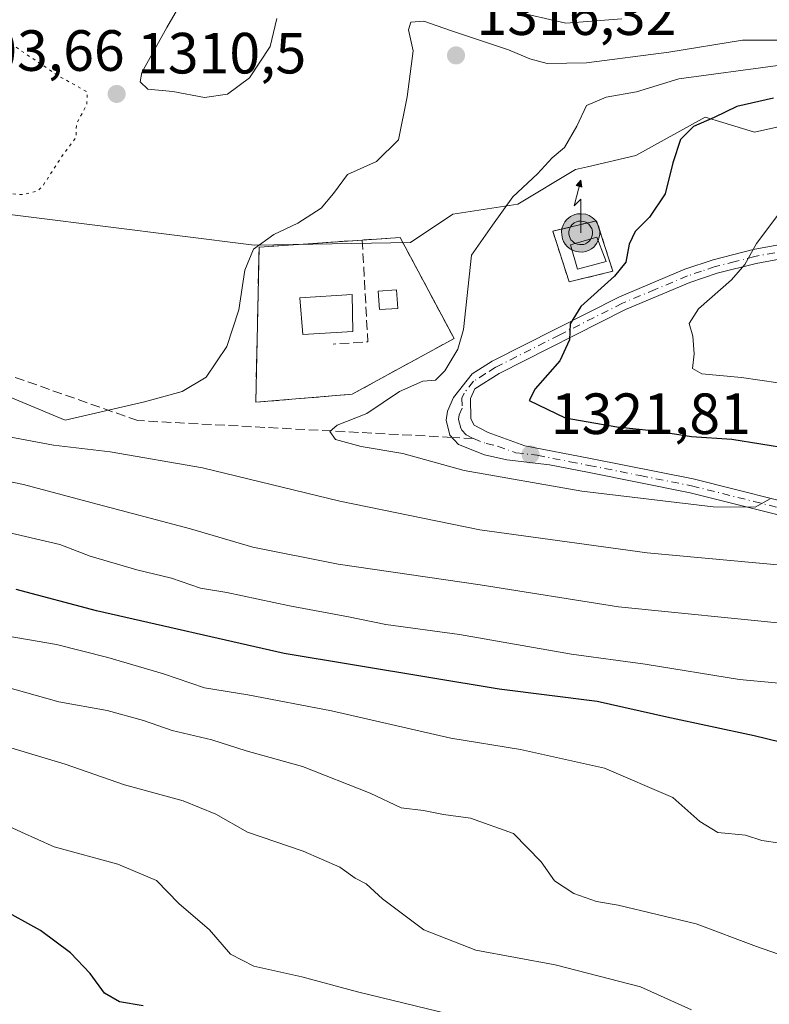
# Model space of a CAD drawing. Units: metres. Extents: x 583262 to 586690, y 4754384 to 4756740.
# Drawn here: x 584195 to 584324, y 4755938 to 4756107 of the extents above; entities that cross this region are included whole.
import ezdxf

# ---------------------------------------------------------------- set-up
doc = ezdxf.new("R2010")
doc.units = ezdxf.units.M
doc.header["$MEASUREMENT"] = 0
for name, pattern in [('DGN Style 2', [1.6480167562047852, 0.988810053722871, -0.6592067024819142]), ('DGN Style 3', [2.307223458686699, 1.648016756204785, -0.6592067024819142]), ('DGN Style 4', [2.6384748266838614, 1.318413404963828, -0.6592067024819142, 0.001648016756204785, -0.6592067024819142]), ('DGN Style 5', [1.1536117293433497, 0.4944050268614355, -0.6592067024819142])]:
    doc.linetypes.add(name, pattern=pattern)
for name, color, linetype, lineweight in [('Antena Cxs', 7, 'Continuous', 0), ('Antena puntual', 7, 'Continuous', 0), ('Arbolado forestal CxS', 92, 'Continuous', 0), ('Camino Cxs', 7, 'Continuous', 0), ('Carretera de calzada única Cxs', 7, 'Continuous', 13), ('Carretera de calzada única eje', 7, 'DGN Style 4', 0), ('Curva de nivel maestra', 30, 'Continuous', 30), ('Curva de nivel normal', 30, 'Continuous', 0), ('Curva de nivel normal depresión', 30, 'DGN Style 5', 0), ('Edificación Cxs', 1, 'Continuous', 13), ('Instalación de telecomunicaciones y medición Cxs', 135, 'Continuous', 0), ('Muro lineal', 1, 'DGN Style 3', 13), ('Obra de contención lineal', 1, 'DGN Style 3', 13), ('Pastizal CxS', 92, 'Continuous', 0), ('Punto de cota en terreno', 7, 'Continuous', 0), ('Rótulo de punto de cota en terreno', 7, 'Continuous', 0), ('Senda', 7, 'DGN Style 3', 0), ('Senda no paivmentada conexión', 7, 'DGN Style 3', 0), ('Valla', 7, 'DGN Style 2', 0)]:
    doc.layers.add(name, color=color, linetype=linetype, lineweight=lineweight)
doc.styles.add('Style-Arial', font='txt')

# ---------------------------------------------------------------- blocks, each defined once
blk = doc.blocks.new('*U13')
at = {"layer": 'Arbolado forestal CxS', "color": 92, "linetype": 'Continuous', "lineweight": 0}
blk.add_polyline3d([(584326.4219000004, 4756089.0483, 1327.045299999998), (584321.5428999999, 4756087.9475, 1326.823000000004), (584316.0730999997, 4756089.623299999, 1324.497099999993), (584312.9990999997, 4756090.565099999, 1323.646900000007), (584301.0755000003, 4756083.937700001, 1322.775099999999), (584292.7215, 4756081.976500001, 1320.7736), (584290.6590999998, 4756081.4923, 1320.572400000005), (584280.7550999997, 4756075.545499999, 1319.867199999993), (584269.5401, 4756073.804500001, 1318.440499999997), (584262.2001, 4756068.918099999, 1318.361900000004), (584235.2566999998, 4756068.4757, 1314.332599999994), (584183.9331, 4756074.8881, 1309.4617)], dxfattribs=at)
blk = doc.blocks.new('*U16')
at = {"layer": 'Pastizal CxS', "color": 92, "linetype": 'Continuous', "lineweight": 0}
blk.add_polyline3d([(584183.9331, 4756074.8881, 1309.4617), (584235.2566999998, 4756068.4757, 1314.332599999994), (584262.2001, 4756068.918099999, 1318.361900000004), (584269.5401, 4756073.804500001, 1318.440499999997), (584280.7550999997, 4756075.545499999, 1319.867199999993), (584290.6590999998, 4756081.4923, 1320.572400000005), (584292.7215, 4756081.976500001, 1320.7736), (584301.0755000003, 4756083.937700001, 1322.775099999999), (584312.9990999997, 4756090.565099999, 1323.646900000007), (584316.0730999997, 4756089.623299999, 1324.497099999993), (584321.5428999999, 4756087.9475, 1326.823000000004), (584326.4219000004, 4756089.0483, 1327.045299999998)], dxfattribs=at)
blk = doc.blocks.new('5PATER')
at = {"layer": 'Instalación de telecomunicaciones y medición Cxs', "linetype": 'Continuous', "lineweight": 0}
h = blk.add_hatch(color=51, dxfattribs=at)
edge = h.paths.add_edge_path()
edge.add_ellipse((0, 0), major_axis=(-0.1095731443231308, -0.1110710700762829), ratio=0.9994222409660322, start_angle=0, end_angle=360)
blk = doc.blocks.new('5ANTEN')
at = {"layer": 'Camino Cxs', "linetype": 'Continuous', "lineweight": 0, "extrusion": (0, 0, -1)}
blk.add_hatch(color=5, dxfattribs=at).paths.add_polyline_path([(-0.0254, 0.7572), (-0.0074, 0.8788), (0.0718, 0.7896000000000001)])
at = {"layer": 'Camino Cxs', "linetype": 'Continuous', "lineweight": 0}
for points in [[(0.039, -0.3583), (-0.0328, -0.3574), (-0.09210000000000002, -0.3441000000000001), (-0.1438, -0.3251), (-0.1919, -0.2949), (-0.2269, -0.263), (-0.2647, -0.2219), (-0.2906, -0.178), (-0.3112, -0.1303), (-0.3232, -0.064), (-0.3252, -0.0046), (-0.3178, 0.0489), (-0.2941, 0.1163), (-0.2696, 0.1597), (-0.2321, 0.2034), (-0.1989, 0.2326), (-0.171, 0.2528), (-0.099, 0.2862), (-0.0524, 0.2994), (0.0124, 0.3021), (0.0915, 0.2914), (0.1483, 0.269), (0.2024, 0.2377), (0.2338, 0.2116), (0.2578, 0.185), (0.291, 0.1357), (0.312, 0.0935), (0.3246, 0.05110000000000001), (0.3333, 0.0027), (0.3324, -0.0536), (0.3246, -0.1024), (0.305, -0.1598), (0.2789, -0.2113), (0.2476, -0.2515), (0.229, -0.2727), (0.1906, -0.3008), (0.1399, -0.3302), (0.0916, -0.3488000000000001)], [(0.0285, -0.2317), (-0.018, -0.2311), (-0.0563, -0.2225), (-0.0877, -0.2109), (-0.1151, -0.1938), (-0.1376, -0.1733), (-0.1625, -0.1461), (-0.1776, -0.1206), (-0.1893, -0.0935), (-0.1971, -0.0505), (-0.1984, -0.0112), (-0.1942, 0.019), (-0.1785, 0.06380000000000001), (-0.1655, 0.0867), (-0.1419, 0.1143), (-0.1199, 0.1337), (-0.1067, 0.1432), (-0.0549, 0.1672), (-0.0323, 0.1736), (0.006500000000000001, 0.1753), (0.0594, 0.1681), (0.0931, 0.1548), (0.1298, 0.1336), (0.146, 0.1201), (0.1579, 0.1069), (0.1815, 0.0719), (0.1939, 0.047), (0.2013, 0.0218), (0.2066, -0.0076), (0.2061, -0.0426), (0.2014, -0.0718), (0.1882, -0.1105), (0.1716, -0.1432), (0.1501, -0.1709), (0.1431, -0.1788), (0.1213, -0.1948), (0.08510000000000001, -0.2158), (0.0573, -0.2265)]]:
    blk.add_hatch(color=5, dxfattribs=at).paths.add_polyline_path(points)
at = {"layer": 'Camino Cxs', "color": 7, "linetype": 'Continuous', "lineweight": 0, "elevation": 0.05, "flags": 128}
blk.add_lwpolyline([(0.007, -0.0288), (0.0074, 0.5504), (-0.1102, 0.4384), (0.0074, 0.8788)], dxfattribs=at)
at = {"layer": 'Camino Cxs', "color": 7, "linetype": 'Continuous', "lineweight": 0, "flags": 128}
for points in [[(-0.2321, 0.2034), (-0.2696, 0.1597), (-0.2941, 0.1163), (-0.3178, 0.0489), (-0.3252, -0.0046), (-0.3232, -0.064), (-0.3112, -0.1303), (-0.2906, -0.178), (-0.2647, -0.2219), (-0.2269, -0.263), (-0.1919, -0.2949), (-0.1438, -0.3251), (-0.09210000000000002, -0.3441000000000001), (-0.0328, -0.3574), (0.039, -0.3583), (0.0916, -0.3488000000000001), (0.1399, -0.3302), (0.1906, -0.3008), (0.229, -0.2727), (0.2476, -0.2515), (0.2789, -0.2113), (0.305, -0.1598), (0.3246, -0.1024), (0.3324, -0.0536), (0.3333, 0.0027), (0.3246, 0.05110000000000001), (0.312, 0.0935), (0.291, 0.1357), (0.2578, 0.185), (0.2338, 0.2116), (0.2024, 0.2377), (0.1483, 0.269), (0.0915, 0.2914), (0.0124, 0.3021), (-0.0524, 0.2994), (-0.099, 0.2862), (-0.171, 0.2528), (-0.1989, 0.2326)], [(-0.1419, 0.1143), (-0.1655, 0.0867), (-0.1785, 0.06380000000000001), (-0.1942, 0.019), (-0.1984, -0.0112), (-0.1971, -0.0505), (-0.1893, -0.0935), (-0.1776, -0.1206), (-0.1625, -0.1461), (-0.1376, -0.1733), (-0.1151, -0.1938), (-0.0877, -0.2109), (-0.0563, -0.2225), (-0.018, -0.2311), (0.0285, -0.2317), (0.0573, -0.2265), (0.08510000000000001, -0.2158), (0.1213, -0.1948), (0.1431, -0.1788), (0.1501, -0.1709), (0.1716, -0.1432), (0.1882, -0.1105), (0.2014, -0.0718), (0.2061, -0.0426), (0.2066, -0.0076), (0.2013, 0.0218), (0.1939, 0.047), (0.1815, 0.0719), (0.1579, 0.1069), (0.146, 0.1201), (0.1298, 0.1336), (0.0931, 0.1548), (0.0594, 0.1681), (0.006500000000000001, 0.1753), (-0.0323, 0.1736), (-0.0549, 0.1672), (-0.1067, 0.1432), (-0.1199, 0.1337)]]:
    blk.add_lwpolyline(points, close=True, dxfattribs=at)
at = {"layer": 'Camino Cxs', "color": 7, "linetype": 'Continuous', "lineweight": 0}
blk.add_3dface([(0.0074, 0.8788, 0.05), (0.0254, 0.7572, 0.05), (-0.0718, 0.7896000000000001, 0.05)], dxfattribs=at)

msp = doc.modelspace()

# ---------------------------------------------------------------- linework, layer by layer
at = {"layer": 'Antena Cxs', "color": 7, "linetype": 'Continuous', "lineweight": 0}
msp.add_polyline3d([(584260.0316000005, 4756057.5814, 1320.7111), (584256.8565999996, 4756057.382999999, 1321.315799999997), (584256.6585999997, 4756060.549799999, 1320.073799999998), (584259.8335999995, 4756060.748199999, 1320.013800000001), (584260.0316000005, 4756057.5814, 1320.7111)], dxfattribs=at)
msp.add_3dface([(584260.0316000005, 4756057.5814, 1320.7111), (584256.8565999996, 4756057.382999999, 1321.315799999997), (584256.6585999997, 4756060.549799999, 1320.073799999998), (584259.8335999995, 4756060.748199999, 1320.013800000001)], dxfattribs=at)
at = {"layer": 'Arbolado forestal CxS', "color": 92, "linetype": 'Continuous', "lineweight": 0}
msp.add_polyline3d([(584326.4219000004, 4756089.0483, 1327.045299999998), (584321.5428999999, 4756087.9475, 1326.823000000004), (584316.0730999997, 4756089.623299999, 1324.497099999993), (584312.9990999997, 4756090.565099999, 1323.646900000007), (584301.0755000003, 4756083.937700001, 1322.775099999999), (584292.7215, 4756081.976500001, 1320.7736), (584290.6590999998, 4756081.4923, 1320.572400000005), (584280.7550999997, 4756075.545499999, 1319.867199999993), (584269.5401, 4756073.804500001, 1318.440499999997), (584262.2001, 4756068.918099999, 1318.361900000004), (584235.2566999998, 4756068.4757, 1314.332599999994), (584183.9331, 4756074.8881, 1309.4617)], dxfattribs=at)
at = {"layer": 'Carretera de calzada única Cxs', "color": 7, "linetype": 'Continuous', "lineweight": 13}
for points in [[(584331.8000999996, 4756020.4301, 1319.184699999998), (584310.4301000005, 4756025.790100001, 1320.711299999995), (584292.7600999996, 4756029.3101, 1321.674799999994), (584286.2100999998, 4756030.590100001, 1321.764899999995), (584278.8400999998, 4756031.470100001, 1321.595700000005), (584274.9600999998, 4756032.3301, 1321.717600000004), (584270.5000999998, 4756034.090100001, 1321.769199999995), (584269.0000999998, 4756035.7301, 1321.926999999996), (584268.4001000002, 4756038.300100001, 1322.134300000005), (584268.6201, 4756039.870100001, 1322.062699999995), (584269.6201, 4756042.190099999, 1322.078999999998), (584272.8701, 4756046.300100001, 1322.101500000004), (584276.2901, 4756048.470100001, 1322.566699999996), (584298.2401000002, 4756059.5601, 1326.178100000005), (584309.5401, 4756064.3101, 1328.016600000003), (584314.4101, 4756065.950099999, 1328.831000000006), (584321.3000999996, 4756067.710100001, 1330.025399999999), (584328.2001, 4756069.0001, 1331.206900000005)], [(584331.8000999996, 4756020.4301, 1319.184699999998), (584310.4301000005, 4756025.790100001, 1320.711299999995), (584292.7600999996, 4756029.3101, 1321.674799999994), (584286.2100999998, 4756030.590100001, 1321.764899999995), (584278.8400999998, 4756031.470100001, 1321.595700000005), (584274.9600999998, 4756032.3301, 1321.717600000004), (584270.5000999998, 4756034.090100001, 1321.769199999995), (584269.0000999998, 4756035.7301, 1321.926999999996), (584268.4001000002, 4756038.300100001, 1322.134300000005), (584268.6201, 4756039.870100001, 1322.062699999995), (584269.6201, 4756042.190099999, 1322.078999999998), (584272.8701, 4756046.300100001, 1322.101500000004), (584276.2901, 4756048.470100001, 1322.566699999996), (584298.2401000002, 4756059.5601, 1326.178100000005), (584309.5401, 4756064.3101, 1328.016600000003), (584314.4101, 4756065.950099999, 1328.831000000006), (584321.3000999996, 4756067.710100001, 1330.025399999999), (584328.2001, 4756069.0001, 1331.206900000005)], [(584328.5800999999, 4756066.600099999, 1331.627399999998), (584321.8201000001, 4756065.340100001, 1330.558799999999), (584315.1001000004, 4756063.620100001, 1329.354500000001), (584310.4001000002, 4756062.040100001, 1328.606400000004), (584299.2600999996, 4756057.360099999, 1326.820000000007), (584277.4901000002, 4756046.360099999, 1323.124700000001), (584273.2901, 4756043.700099999, 1322.534299999999), (584272.5800999999, 4756042.030099999, 1322.493700000006), (584272.6401000004, 4756038.520099999, 1322.3802), (584273.1901000004, 4756037.450099999, 1322.426000000007), (584275.6300999997, 4756036.1801, 1322.562200000001), (584281.9401000004, 4756033.890100001, 1322.611000000004), (584293.2301000003, 4756031.690099999, 1322.409700000004), (584310.9600999998, 4756028.1601, 1321.612500000003), (584332.4001000002, 4756022.780099999, 1320.107900000003)], [(584328.5800999999, 4756066.600099999, 1331.627399999998), (584321.8201000001, 4756065.340100001, 1330.558799999999), (584315.1001000004, 4756063.620100001, 1329.354500000001), (584310.4001000002, 4756062.040100001, 1328.606400000004), (584299.2600999996, 4756057.360099999, 1326.820000000007), (584277.4901000002, 4756046.360099999, 1323.124700000001), (584273.2901, 4756043.700099999, 1322.534299999999), (584272.5800999999, 4756042.030099999, 1322.493700000006), (584272.6401000004, 4756038.520099999, 1322.3802), (584273.1901000004, 4756037.450099999, 1322.426000000007), (584275.6300999997, 4756036.1801, 1322.562200000001), (584281.9401000004, 4756033.890100001, 1322.611000000004), (584293.2301000003, 4756031.690099999, 1322.409700000004), (584310.9600999998, 4756028.1601, 1321.612500000003), (584332.4001000002, 4756022.780099999, 1320.107900000003)]]:
    msp.add_polyline3d(points, dxfattribs=at)
at = {"layer": 'Carretera de calzada única eje', "color": 7, "linetype": 'DGN Style 4', "lineweight": 0}
for points in [[(584325.0100999996, 4756067.170100001, 1330.844200000007), (584321.5601000004, 4756066.520099999, 1330.289300000004), (584318.2001, 4756065.6601, 1329.713900000002), (584314.7500999998, 4756064.780099999, 1329.0916), (584312.4001000002, 4756063.9901, 1328.688800000004), (584309.9700999996, 4756063.170100001, 1328.294999999998), (584304.4001000002, 4756060.8301, 1327.494600000005), (584298.7500999998, 4756058.460100001, 1326.506200000003), (584287.8601000002, 4756052.960100001, 1324.553799999994), (584276.8901000004, 4756047.4101, 1322.823699999994), (584275.1801000005, 4756046.3301, 1322.613700000002), (584273.0800999999, 4756045.0001, 1322.315700000006), (584271.4501, 4756042.940099999, 1322.268299999996), (584271.1001000004, 4756042.110099999, 1322.284599999999), (584271.1300999997, 4756040.350099999, 1322.282900000006), (584270.6300999997, 4756039.190099999, 1322.243100000007), (584270.5201000003, 4756038.4101, 1322.243199999997), (584270.8201000001, 4756037.120100001, 1322.210099999997), (584271.0900999998, 4756036.590100001, 1322.147899999996), (584271.8400999998, 4756035.770099999, 1322.073000000004), (584273.0601000004, 4756035.130100001, 1322.083400000003)], [(584273.0601000004, 4756035.130100001, 1322.083400000003), (584275.2901, 4756034.2501, 1322.138800000001), (584277.2301000003, 4756033.8201, 1322.186900000001), (584280.3901000004, 4756032.6801, 1322.084300000002), (584284.0701000001, 4756032.2401, 1322.138500000001), (584289.7200999996, 4756031.140100001, 1322.090400000001), (584292.9901000002, 4756030.5001, 1322.039499999999), (584301.8300999999, 4756028.7401, 1321.662800000006), (584310.6901000004, 4756026.970100001, 1321.107099999994), (584321.4101, 4756024.280099999, 1320.544599999994), (584332.1001000004, 4756021.600099999, 1319.617499999993)]]:
    msp.add_polyline3d(points, dxfattribs=at)
at = {"layer": 'Curva de nivel maestra', "color": 30, "linetype": 'Continuous', "lineweight": 30, "flags": 128}
for points, elevation in [([(584324.7999999998, 4756093.840100001), (584318.4900000002, 4756092.4001), (584314.5899999999, 4756090.4901), (584311, 4756088.940099999), (584308.7699999996, 4756086.700099999), (584307.4400000004, 4756082.690099999), (584306.1500000004, 4756077.350099999), (584303.4500000002, 4756073.300100001), (584300.9800000004, 4756070.8101), (584299.9100000003, 4756068.630100001), (584299.3399999999, 4756065.540100001), (584297.4000000004, 4756063.110099999), (584291.5800000001, 4756057.880100001), (584289.7300000004, 4756054.890100001), (584289.6399999997, 4756052.1501), (584287.9900000002, 4756048.550100001), (584283.7199999997, 4756043.690099999), (584282.6900000004, 4756041.690099999), (584288.9100000003, 4756038.700099999), (584297.8099999996, 4756037.1601), (584304.3899999997, 4756036.440099999), (584310.6600000003, 4756035.470100001), (584317.6200000001, 4756035.0001), (584327.6100000005, 4756033.440099999)], 1325), ([(584330.4500000002, 4755981.6801), (584321.4699999997, 4755983.890100001), (584306.4000000004, 4755987.0801), (584294.3899999997, 4755989.800100001), (584277.5099999999, 4755991.920100001), (584240.4299999997, 4755998.040100001), (584208.1200000001, 4756005.440099999), (584194.25, 4756009.130100001)], 1300), ([(584216.1500000004, 4755937.300100001), (584212.0700000003, 4755938.020099999), (584209.4800000004, 4755939.5001), (584206.9800000004, 4755942.9001), (584203.6100000005, 4755946.440099999), (584198.4199999999, 4755950.3201), (584191.2999999998, 4755954.210100001)], 1275)]:
    msp.add_lwpolyline(points, dxfattribs=dict(at, elevation=elevation))
at = {"layer": 'Curva de nivel normal', "color": 30, "linetype": 'Continuous', "lineweight": 0, "flags": 128}
for points, elevation in [([(584223.1200000001, 4756111.02), (584220.2000000002, 4756105.99), (584215.9000000004, 4756098.220000001), (584215.5999999996, 4756096.65), (584216.9199999999, 4756095.369999999), (584221.2599999999, 4756094.960000001), (584226.7199999997, 4756093.939999999), (584230.7000000002, 4756094.52), (584234.4600000001, 4756097.34), (584238.0199999996, 4756102.699999999), (584239.2000000002, 4756107.550000001)], 1310), ([(584280, 4756108.83), (584289, 4756106.75), (584298.6399999997, 4756107.49)], 1310), ([(584264.5, 4756107.109999999), (584262.2599999999, 4756106.92), (584261.8799999999, 4756105.600000001), (584262.7000000002, 4756101.970000001), (584261.6500000004, 4756094.029999999), (584260.1399999997, 4756086.65), (584256.3399999999, 4756082.91), (584251.3799999999, 4756080.67), (584248.9699999997, 4756077.369999999), (584246.8499999996, 4756074.850000001), (584242.79, 4756072.27), (584238.6699999999, 4756070.34), (584235.1600000003, 4756067.800000001), (584233.6799999997, 4756064.15), (584232.6600000003, 4756057.350000001), (584230.5899999999, 4756051.02), (584227, 4756045.689999999), (584222.8799999999, 4756043.24), (584216.3799999999, 4756041.460000001), (584202.6699999999, 4756038.27), (584187.3399999999, 4756044.680000001)], 1315), ([(584327.3399999999, 4756103.800000001), (584319.4500000002, 4756103.84), (584306.7800000003, 4756101.77), (584292.5499999998, 4756099.930000001), (584285.7599999999, 4756099.77), (584282.7800000003, 4756100.600000001), (584279.1100000005, 4756102.140000001), (584269.1299999999, 4756105.480000001), (584264.5, 4756107.109999999)], 1315), ([(584325.5300000003, 4756099.470000001), (584308.5, 4756097.140000001), (584301.1799999997, 4756094.930000001), (584295.9600000001, 4756093.980000001), (584292.5599999996, 4756092.529999999), (584290.9199999999, 4756088.980000001), (584288.7599999999, 4756085.34), (584286.6699999999, 4756083.529999999), (584284.1399999997, 4756080.75), (584279.8899999997, 4756076.810000001), (584276.3399999999, 4756071.91), (584272.75, 4756066.77), (584271.3799999999, 4756053.960000001), (584270.3600000005, 4756050.550000001), (584268.1399999997, 4756046.789999999), (584266.54, 4756045.180000001), (584264.3399999999, 4756045), (584260.3399999999, 4756043.26), (584254.6699999999, 4756039.430000001), (584249.5800000001, 4756037.41), (584248.2999999998, 4756036.359999999), (584249.29, 4756034.980000001), (584253.7400000002, 4756033.75), (584260.8899999997, 4756032.539999999), (584271.4800000004, 4756029.630000001), (584291.75, 4756026.029999999), (584314.3799999999, 4756023.359999999), (584321.6399999997, 4756023.32), (584324.2100000001, 4756024.710000001)], 1320), ([(584327.7800000003, 4756076.619999999), (584321.8799999999, 4756068.779999999), (584319.8399999999, 4756065.16), (584317.54, 4756062.49), (584311.8799999999, 4756057.5), (584310.2400000002, 4756054.960000001), (584310.8700000001, 4756052.789999999), (584311.0999999996, 4756049.730000001), (584310.8600000005, 4756047.210000001), (584312.4299999997, 4756046.289999999), (584319.2699999996, 4756045.66), (584338.2699999996, 4756042.890000001)], 1330), ([(584185.3399999999, 4756036.859999999), (584200.7000000002, 4756033.960000001), (584210.4400000004, 4756032.83), (584226.3600000005, 4756030.07), (584250.0499999998, 4756024.359999999), (584274.1900000004, 4756019.380000001), (584303.0499999998, 4756015.4), (584331.7699999996, 4756012.789999999)], 1315), ([(584327.7800000003, 4756003.130000001), (584298.0999999996, 4756006.119999999), (584274.2400000002, 4756009.92), (584249.7800000003, 4756013.460000001), (584235.0599999996, 4756016.41), (584224.3099999996, 4756019.58), (584207.3200000003, 4756024.02), (584195.5099999999, 4756027.220000001), (584176.6299999999, 4756031.119999999)], 1310), ([(584191.6399999997, 4756019.24), (584201.75, 4756016.84), (584207.0300000003, 4756014.84), (584215.04, 4756012.51), (584221.04, 4756011.050000001), (584226, 4756009.350000001), (584230.54, 4756008.560000001), (584241.3799999999, 4756006.279999999), (584251.5099999999, 4756004.4), (584258, 4756003.07), (584270.6699999999, 4756001.34), (584290, 4755997.980000001), (584302.6600000003, 4755996.230000001), (584318.9299999997, 4755993.57), (584331.2199999997, 4755992.460000001)], 1305), ([(584180.4800000004, 4756003.16), (584201.1799999997, 4755999.630000001), (584210.04, 4755997.390000001), (584219.6699999999, 4755994.560000001), (584226.7100000001, 4755992.17), (584234.1799999997, 4755990.960000001), (584248.6299999999, 4755988.180000001), (584269.1799999997, 4755983.49), (584281.1600000003, 4755981.51), (584295.6399999997, 4755978.27), (584307.4299999997, 4755973.230000001), (584312.1200000001, 4755969.08), (584315.1799999997, 4755967.199999999), (584319.9500000002, 4755966.720000001), (584322.7800000003, 4755965.82), (584325.9299999997, 4755965.369999999)], 1295), ([(584188.6799999997, 4755993.34), (584201.5899999999, 4755989.720000001), (584209.9600000001, 4755988.220000001), (584216.1900000004, 4755986.52), (584221.1399999997, 4755984.779999999), (584228, 4755983.189999999), (584233.8799999999, 4755981.27), (584243.5800000001, 4755978.600000001), (584255.25, 4755973.960000001), (584260.6200000001, 4755971.439999999), (584264.4900000002, 4755970.980000001), (584267.9100000003, 4755970.279999999), (584272.5800000001, 4755969.699999999), (584279.9600000001, 4755967.029999999), (584284.75, 4755962.16), (584287.0300000003, 4755958.880000001), (584290.3600000005, 4755956.67), (584294.2800000003, 4755955.32), (584298, 4755954.699999999), (584311.4699999997, 4755951.460000001), (584321.8799999999, 4755947.560000001), (584329.4500000002, 4755944.880000001), (584334.6699999999, 4755941.890000001), (584345.79, 4755936.84)], 1290), ([(584191, 4755982.5), (584202.6699999999, 4755978.980000001), (584212.9299999997, 4755975.4), (584223.0599999996, 4755972.689999999), (584228.6399999997, 4755970.359999999), (584234.1500000004, 4755967.24), (584243.7199999997, 4755963.980000001), (584250.04, 4755961.210000001), (584252.6799999997, 4755959.34), (584254.5999999996, 4755958.34), (584257.3799999999, 4755955.779999999), (584264.5499999998, 4755950.42), (584273.4900000002, 4755946.92), (584287.1799999997, 4755944.359999999), (584301.9000000004, 4755940.600000001), (584310.6699999999, 4755936.619999999)], 1285), ([(584185.1799999997, 4755971.84), (584195.1500000004, 4755967.24), (584200.8099999996, 4755964.76), (584211.75, 4755961.77), (584218.4100000003, 4755958.930000001), (584222.2599999999, 4755954.960000001), (584227.5599999996, 4755950.41), (584231.2199999997, 4755946.24), (584235.2400000002, 4755944.130000001), (584243.4800000004, 4755942.32), (584253.0999999996, 4755939.730000001), (584276.9800000004, 4755933.939999999)], 1280)]:
    msp.add_lwpolyline(points, dxfattribs=dict(at, elevation=elevation))
at = {"layer": 'Curva de nivel normal depresión', "color": 30, "linetype": 'DGN Style 5', "lineweight": 0, "elevation": 1310, "flags": 128}
msp.add_lwpolyline([(584181.5700000003, 4756106.529999999), (584176.9699999997, 4756104.699999999), (584172.7300000004, 4756100.890000001), (584169.0800000001, 4756094.4), (584167.3099999996, 4756085.850000001), (584165.9600000001, 4756080.67), (584166, 4756078.949999999), (584169.25, 4756077.380000001), (584179.0999999996, 4756075.65), (584184.6699999999, 4756076.83), (584189.3099999996, 4756077.58), (584195.5599999996, 4756077.189999999), (584198, 4756077.83), (584198.9600000001, 4756078.869999999), (584202.3799999999, 4756084.16), (584204.5800000001, 4756087.02), (584204.6299999999, 4756089.350000001), (584206.4100000003, 4756092.689999999), (584206.54, 4756094.869999999), (584201.4900000002, 4756097.689999999), (584190.6399999997, 4756105.02), (584186.9699999997, 4756106.359999999), (584181.5700000003, 4756106.529999999)], dxfattribs=at)
at = {"layer": 'Edificación Cxs', "color": 1, "linetype": 'Continuous', "lineweight": 13, "elevation": 1326.229099999997, "flags": 128}
msp.add_lwpolyline([(584295.9617, 4756065.6602), (584291.0217000004, 4756064.3202), (584289.8217000002, 4756068.550200001), (584290.2298999997, 4756068.670100001), (584294.3517000005, 4756069.880200001), (584295.6831, 4756066.3906)], close=True, dxfattribs=at)
at = {"layer": 'Edificación Cxs', "color": 1, "linetype": 'Continuous', "lineweight": 13}
for points in [[(584295.9617, 4756065.6602, 1325.711299999995), (584291.0217000004, 4756064.3202, 1325.437600000005), (584289.8217000002, 4756068.550200001, 1326.049299999999), (584290.2298999997, 4756068.670100001, 1326.229099999997), (584294.3517000005, 4756069.880200001, 1326.098800000007), (584295.6831, 4756066.3906, 1325.919800000003), (584295.9617, 4756065.6602, 1325.711299999995)], [(584252.3101000004, 4756053.590100001, 1320.062200000001), (584243.6801000005, 4756053.0801, 1318.858699999997), (584243.1700999998, 4756059.420100001, 1317.844299999997), (584252.1901000004, 4756059.940099999, 1318.864799999996), (584252.3101000004, 4756053.590100001, 1320.062200000001)]]:
    msp.add_polyline3d(points, dxfattribs=at)
msp.add_3dface([(584252.3101000004, 4756053.590100001, 1320.062200000001), (584243.6801000005, 4756053.0801, 1320.062200000001), (584243.1700999998, 4756059.420100001, 1320.062200000001), (584252.1901000004, 4756059.940099999, 1320.062200000001)], dxfattribs=at)
at = {"layer": 'Instalación de telecomunicaciones y medición Cxs', "color": 135, "linetype": 'Continuous', "lineweight": 0, "extrusion": (-0.06697945379854453, 0.03758924689600871, 0.9970460376966751), "elevation": 140957.7525737757, "flags": 128}
msp.add_lwpolyline([(-4433468.194087018, -1812664.670256875), (-4433491.800583411, -1812677.302042817), (-4433501.570982567, -1812662.341019084)], dxfattribs=at)
at = {"layer": 'Instalación de telecomunicaciones y medición Cxs', "color": 135, "linetype": 'Continuous', "lineweight": 0, "extrusion": (-0.1525810846591003, -0.03662002562584456, 0.9876122651766811), "elevation": -262010.9068393551, "flags": 128}
msp.add_lwpolyline([(-4488371.185706371, 1657535.43550673), (-4488371.185706371, 1657527.565592367)], dxfattribs=at)
at = {"layer": 'Instalación de telecomunicaciones y medición Cxs', "color": 135, "linetype": 'Continuous', "lineweight": 0, "extrusion": (-0.08094164776618393, -0.006809994395709386, 0.9966955772116307), "elevation": -78364.54802758881, "flags": 128}
msp.add_lwpolyline([(-4690315.707649704, 977800.0036395955), (-4690315.707649704, 977783.249486414)], dxfattribs=at)
at = {"layer": 'Instalación de telecomunicaciones y medición Cxs', "color": 135, "linetype": 'Continuous', "lineweight": 0}
for points in [[(584289.5625999998, 4756062.1527, 1324.1495), (584286.7544999998, 4756070.876800001, 1324.162599999996), (584294.3123000005, 4756072.6906, 1325.209000000003), (584297.1204000004, 4756063.966600001, 1325.384399999995)], [(584253.9101, 4756069.350099999, 1317.587400000004), (584260.4401000004, 4756069.790100001, 1318.598199999993), (584269.7301000003, 4756052.380100001, 1320.247399999993), (584252.1901000004, 4756042.780099999, 1318.769400000005)]]:
    msp.add_polyline3d(points, dxfattribs=at)
msp.add_polyline3d([(584252.1901000004, 4756042.780099999, 1318.769400000005), (584235.5500999996, 4756041.380100001, 1317.408500000005), (584236.1201, 4756068.130100001, 1316.438299999995), (584253.9101, 4756069.350099999, 1317.587400000004), (584260.4401000004, 4756069.790100001, 1318.598199999993), (584269.7301000003, 4756052.380100001, 1320.247399999993)], close=True, dxfattribs=at)
msp.add_3dface([(584297.1204000004, 4756063.966600001, 1325.384399999995), (584289.5625999998, 4756062.1527, 1324.1495), (584286.7544999998, 4756070.876800001, 1324.162599999996), (584294.3123000005, 4756072.6906, 1325.209000000003)], dxfattribs=at)
at = {"layer": 'Muro lineal', "color": 1, "linetype": 'DGN Style 3', "lineweight": 13}
msp.add_polyline3d([(584235.5500999996, 4756041.380100001, 1317.408500000005), (584252.1901000004, 4756042.780099999, 1318.769400000005), (584269.7301000003, 4756052.380100001, 1320.247399999993), (584260.4401000004, 4756069.790100001, 1318.598199999993), (584253.9101, 4756069.350099999, 1317.587400000004), (584236.1201, 4756068.130100001, 1316.438299999995), (584235.5500999996, 4756041.380100001, 1317.408500000005)], dxfattribs=at)
at = {"layer": 'Obra de contención lineal', "color": 1, "linetype": 'DGN Style 3', "lineweight": 13, "extrusion": (0.09787997047873714, 0.1011778534386089, 0.9900416927345216), "elevation": 539700.1095807742, "flags": 128}
msp.add_lwpolyline([(2886961.107842841, -3786255.324721994), (2886948.222369792, -3786243.265715814), (2886952.227606731, -3786238.80396877)], dxfattribs=at)
at = {"layer": 'Pastizal CxS', "color": 92, "linetype": 'Continuous', "lineweight": 0}
msp.add_polyline3d([(584326.4219000004, 4756089.0483, 1327.045299999998), (584321.5428999999, 4756087.9475, 1326.823000000004), (584316.0730999997, 4756089.623299999, 1324.497099999993), (584312.9990999997, 4756090.565099999, 1323.646900000007), (584301.0755000003, 4756083.937700001, 1322.775099999999), (584292.7215, 4756081.976500001, 1320.7736), (584290.6590999998, 4756081.4923, 1320.572400000005), (584280.7550999997, 4756075.545499999, 1319.867199999993), (584269.5401, 4756073.804500001, 1318.440499999997), (584262.2001, 4756068.918099999, 1318.361900000004), (584235.2566999998, 4756068.4757, 1314.332599999994), (584183.9331, 4756074.8881, 1309.4617)], dxfattribs=at)
at = {"layer": 'Senda', "color": 7, "linetype": 'DGN Style 3', "lineweight": 0}
msp.add_polyline3d([(584269.3684, 4756035.327500001, 1321.884300000005), (584215.1986999996, 4756038.223300001, 1317.0674), (584137.5447000006, 4756065.636299999, 1312.988400000002), (584085.3567000004, 4756082.8333, 1314.464099999997), (584054.6602999996, 4756090.509299999, 1311.947), (584028.0652999999, 4756093.0711, 1310.055800000002), (583990.3299000004, 4756109.290899999, 1308.847399999999), (583962.5062999995, 4756117.5801, 1306.060899999997), (583900.4471000005, 4756124.806100001, 1300.780100000004), (583851.1379000006, 4756136.8311, 1289.2359), (583816.9005000005, 4756142.587900001, 1293.333499999993), (583776.0758999996, 4756157.3051, 1288.164300000004), (583742.4354999998, 4756168.9781, 1277.465800000005), (583705.3154999996, 4756182.3303, 1271.813500000004), (583672.2613000004, 4756193.433300001, 1271.402100000007), (583630.0016999999, 4756202.1251, 1263.815300000002), (583605.1085000001, 4756207.008300001, 1261.598199999993), (583533.3602999998, 4756218.784299999, 1245.0625), (583509.7024999997, 4756217.352299999, 1242.560400000002), (583478.5264999997, 4756216.9727, 1219.8269), (583448.5566999996, 4756211.9987, 1223.203699999998), (583407.0164999999, 4756209.194300001, 1205.881699999998), (583376.3833, 4756211.1209, 1207.4571), (583329.8865, 4756223.4727, 1197.368300000002)], dxfattribs=at)
at = {"layer": 'Senda no paivmentada conexión', "color": 7, "linetype": 'DGN Style 3', "lineweight": 0, "extrusion": (-0.05370021365575459, 0.002871420260191943, 0.9985529740574688), "elevation": -16398.84221889578, "flags": 128}
msp.add_lwpolyline([(-4780447.768188855, 329085.291376786), (-4780447.768188856, 329081.589045566)], dxfattribs=at)
at = {"layer": 'Valla', "color": 7, "linetype": 'DGN Style 2', "lineweight": 0}
msp.add_polyline3d([(584289.5625999998, 4756062.1527, 1324.1495), (584297.1204000004, 4756063.966600001, 1325.384399999995), (584294.3123000005, 4756072.6906, 1325.209000000003), (584286.7544999998, 4756070.876800001, 1324.162599999996), (584289.5625999998, 4756062.1527, 1324.1495)], dxfattribs=at)

# ---------------------------------------------------------------- block references
at = {"layer": 'Antena puntual', "color": 7, "linetype": 'Continuous', "lineweight": 0, "xscale": 10, "yscale": 10, "zscale": 10}
msp.add_blockref('5ANTEN', (584291.517, 4756070.876800001), dxfattribs=at)
at = {"layer": 'Arbolado forestal CxS', "color": 92, "linetype": 'Continuous', "lineweight": 0}
msp.add_blockref('*U13', (0, 0), dxfattribs=at)
at = {"layer": 'Pastizal CxS', "color": 92, "linetype": 'Continuous', "lineweight": 0}
msp.add_blockref('*U16', (0, 0), dxfattribs=at)
at = {"layer": 'Punto de cota en terreno', "color": 7, "linetype": 'Continuous', "lineweight": 0, "xscale": 10, "yscale": 10, "zscale": 10}
for p in [(584270.0700000003, 4756101.189999999, 1316.320000000007), (584211.5700000003, 4756094.550000001, 1310.5), (584282.9100000003, 4756032.380000001, 1321.809999999998)]:
    msp.add_blockref('5PATER', p, dxfattribs=at)

# ---------------------------------------------------------------- texts
at = {"layer": 'Rótulo de punto de cota en terreno', "color": 7, "linetype": 'Continuous', "lineweight": 0, "style": 'Style-Arial'}
for s, p in [('1316,32', (584273.5977999996, 4756104.717800001)), ('1303,66', (584178.4961999999, 4756098.527799999)), ('1310,5', (584215.0977999996, 4756098.0778)), ('1321,81', (584286.4378000004, 4756035.9078))]:
    msp.add_text(s, height=7.000000000000002, dxfattribs=at).set_placement(p)

doc.saveas('drawing.dxf')
